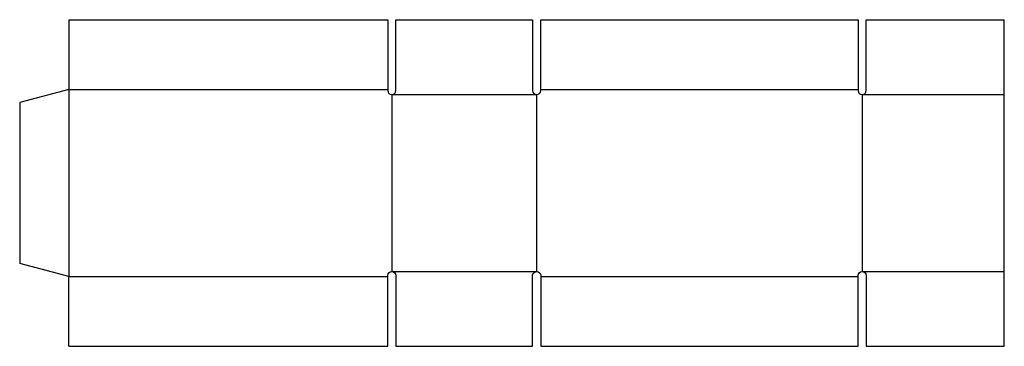
# Model space of a CAD drawing. Extents: x 0 to 30, y -2.5 to 7.4.
import ezdxf

# ---------------------------------------------------------------- set-up
doc = ezdxf.new("R2010")
doc.units = 0
doc.header["$MEASUREMENT"] = 0
doc.layers.add('CREASE', color=7, linetype='CONTINUOUS')
doc.layers.add('THRU-CUT', color=7, linetype='CONTINUOUS')

msp = doc.modelspace()

# ---------------------------------------------------------------- linework, layer by layer
at = {"layer": 'CREASE', "color": 3}
for p, q in [((1.5, 5.301), (11.203, 5.301)), ((1.5, 5.301), (1.5, -0.402)), ((11.328, 5.145), (15.734, 5.145)), ((11.328, 5.145), (11.328, -0.246)), ((15.734, 5.145), (15.734, -0.246)), ((15.859, 5.301), (25.516, 5.301)), ((25.641, 5.145), (29.969, 5.145)), ((25.641, 5.145), (25.641, -0.246)), ((11.328, -0.246), (15.734, -0.246)), ((25.641, -0.246), (29.969, -0.246)), ((1.5, -0.402), (11.203, -0.402)), ((15.859, -0.402), (25.516, -0.402))]:
    msp.add_line(p, q, dxfattribs=at)
at = {"layer": 'THRU-CUT', "color": 5}
for p, q in [((1.5, 7.426), (1.5, 5.301)), ((1.5, 7.426), (11.203, 7.426)), ((11.203, 7.426), (11.203, 5.27)), ((11.453, 7.426), (15.609, 7.426)), ((11.453, 5.27), (11.453, 7.426)), ((15.609, 7.426), (15.609, 5.27)), ((15.859, 5.27), (15.859, 7.426)), ((15.859, 7.426), (25.516, 7.426)), ((25.516, 7.426), (25.516, 5.27)), ((25.766, 5.27), (25.766, 7.426)), ((25.766, 7.426), (29.969, 7.426)), ((29.969, -2.527), (29.969, 7.426)), ((1.5, 5.301), (0, 4.899)), ((0, 4.899), (0, 0)), ((1.5, -0.402), (0, 0)), ((1.5, -2.527), (1.5, -0.402)), ((11.203, -2.527), (11.203, -0.371)), ((11.453, -0.371), (11.453, -2.527)), ((15.609, -2.527), (15.609, -0.371)), ((15.859, -0.371), (15.859, -2.527)), ((25.516, -2.527), (25.516, -0.371)), ((25.766, -0.371), (25.766, -2.527)), ((1.5, -2.527), (11.203, -2.527)), ((11.453, -2.527), (15.609, -2.527)), ((15.859, -2.527), (25.516, -2.527)), ((25.766, -2.527), (29.969, -2.527))]:
    msp.add_line(p, q, dxfattribs=at)
for centre in [(11.328, 5.27), (15.734, 5.27), (25.641, 5.27)]:
    msp.add_arc(centre, 0.125, 180, 0, dxfattribs=at)
at = {"layer": 'THRU-CUT', "color": 5, "extrusion": (0, 0, -1)}
for centre in [(-11.328, -0.371), (-15.734, -0.371), (-25.641, -0.371)]:
    msp.add_arc(centre, 0.125, 0, 180, dxfattribs=at)

doc.saveas('drawing.dxf')
